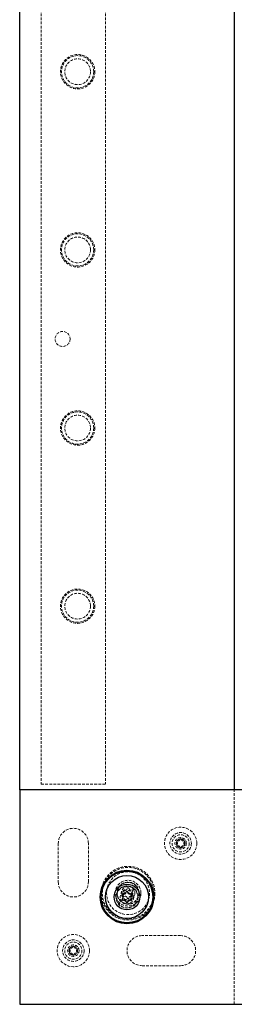
# Model space of a CAD drawing. Units: millimetres. Extents: x -11856 to 28540, y -207 to 47901.
# Drawn here: x 3570 to 3670, y 17019 to 17478 of the extents above; entities that cross this region are included whole.
import ezdxf

# ---------------------------------------------------------------- set-up
doc = ezdxf.new("R2010")
doc.units = ezdxf.units.MM
doc.linetypes.add('HIDDEN', pattern=[1.905, 1.27, -0.635])

msp = doc.modelspace()

# ---------------------------------------------------------------- linework, layer by layer
at = {"color": 7, "linetype": 'Continuous', "lineweight": 25}
for p, q in [((3569.6556, 17119.2144), (3569.6556, 18369.2144)), ((3669.6556, 18369.2144), (3669.6556, 17119.2144)), ((3669.6556, 17119.2144), (3569.6556, 17119.2144)), ((3569.6556, 17119.2144), (3569.6556, 17019.2144)), ((5019.6556, 17119.2144), (3569.6556, 17119.2144)), ((3569.6556, 17019.2144), (5019.6556, 17019.2144))]:
    msp.add_line(p, q, dxfattribs=at)
at = {"color": 7, "linetype": 'HIDDEN', "lineweight": 18}
for p, q in [((3579.6556, 18366.7144), (3579.6556, 17121.7144)), ((3579.6656, 18366.7144), (3579.6656, 17121.7144)), ((3609.6456, 18366.7144), (3609.6456, 17121.7144)), ((3609.6556, 18366.7144), (3609.6556, 17121.7144)), ((3579.6556, 17121.7144), (3579.6656, 17121.7144)), ((3579.6656, 17121.7144), (3609.6456, 17121.7144)), ((3609.6456, 17121.7144), (3609.6556, 17121.7144)), ((3669.6556, 17019.2144), (3669.6556, 17119.2144)), ((3587.6556, 17094.2144), (3587.6556, 17076.2145)), ((3601.6556, 17076.2145), (3601.6556, 17094.2144)), ((3644.6556, 17051.2144), (3626.6556, 17051.2144)), ((3626.6556, 17037.2145), (3644.6556, 17037.2145))]:
    msp.add_line(p, q, dxfattribs=at)
for centre, radius in [((3596.6456, 17453.7144), 8), ((3596.6456, 17453.7144), 7.5), ((3596.6456, 17453.7144), 6), ((3596.6456, 17370.7144), 8), ((3596.6456, 17370.7144), 7.5), ((3596.6456, 17370.7144), 6), ((3589.6656, 17329.2144), 3.5), ((3596.6456, 17287.7144), 8), ((3596.6456, 17287.7144), 7.5), ((3596.6456, 17287.7144), 6), ((3596.6456, 17204.7144), 8), ((3596.6456, 17204.7144), 7.5), ((3596.6456, 17204.7144), 6), ((3644.6556, 17094.2144), 7.5), ((3644.6556, 17094.2144), 5), ((3644.6556, 17094.2144), 4), ((3644.6556, 17094.2144), 2.65), ((3644.6556, 17094.2144), 2), ((3620.1468, 17070.998), 12.5), ((3619.6556, 17069.2144), 12), ((3620.1468, 17070.998), 12), ((3620.1468, 17070.998), 12), ((3620.1468, 17070.998), 10), ((3620.1468, 17070.998), 6), ((3620.1468, 17070.998), 5.15), ((3620.1468, 17070.998), 5), ((3619.6556, 17069.2144), 5.15), ((3619.6556, 17069.2144), 5), ((3619.6556, 17069.2144), 3.15), ((3620.1468, 17070.998), 3.15), ((3619.6556, 17069.2144), 2), ((3594.6556, 17044.2144), 7.5), ((3594.6556, 17044.2144), 5), ((3594.6556, 17044.2144), 4), ((3594.6556, 17044.2144), 2.65), ((3594.6556, 17044.2144), 2)]:
    msp.add_circle(centre, radius, dxfattribs=at)
at = {"color": 7, "linetype": 'Continuous', "lineweight": 25}
for radius in [12.5, 12, 10, 6]:
    msp.add_circle((3619.6556, 17069.2144), radius, dxfattribs=at)
at = {"color": 7, "linetype": 'HIDDEN', "lineweight": 18}
for centre, radius, start, end in [((3594.6556, 17094.2144), 7, 0, 180), ((3643.2315, 17095.0366), 0.3851, 69.076685, 230.923315), ((3643.2315, 17093.3922), 0.3851, 129.076685, 290.923315), ((3642.5639, 17094.2144), 0.674, 309.076685, 50.923315), ((3643.6098, 17096.0259), 0.674, 249.076685, 350.923315), ((3643.6098, 17092.403), 0.674, 9.076685, 110.923315), ((3644.6556, 17095.8588), 0.3851, 9.076685, 170.923315), ((3645.7015, 17096.0259), 0.674, 189.076685, 290.923315), ((3645.7015, 17092.403), 0.674, 69.076685, 170.923315), ((3646.0797, 17095.0366), 0.3851, 309.076685, 110.923315), ((3646.0797, 17093.3922), 0.3851, 249.076685, 50.923315), ((3646.7473, 17094.2144), 0.674, 129.076685, 230.923315), ((3644.6556, 17092.57), 0.3851, 189.076685, 350.923315), ((3594.6556, 17076.2144), 7, 180, 0), ((3618.3667, 17072.0257), 0.4814, 69.076685, 230.923315), ((3618.3667, 17069.9703), 0.4814, 129.076685, 290.923315), ((3617.5322, 17070.998), 0.8425, 309.076685, 50.923315), ((3618.8395, 17073.2623), 0.8425, 249.076685, 350.923315), ((3620.1468, 17073.0535), 0.4814, 9.076685, 170.923315), ((3621.4541, 17073.2623), 0.8425, 189.076685, 290.923315), ((3621.9269, 17072.0257), 0.4814, 309.076685, 110.923315), ((3621.9269, 17069.9703), 0.4814, 249.076685, 50.923315), ((3622.7614, 17070.998), 0.8425, 129.076685, 230.923315), ((3618.8395, 17068.7337), 0.8425, 9.076685, 110.923315), ((3620.1468, 17068.9425), 0.4814, 189.076685, 350.923315), ((3621.4541, 17068.7337), 0.8425, 69.076685, 170.923315), ((3626.6556, 17044.2144), 7, 90, 270), ((3644.6556, 17044.2144), 7, 270, 90), ((3593.2315, 17045.0366), 0.3851, 69.076685, 230.923315), ((3593.2315, 17043.3922), 0.3851, 129.076685, 290.923315), ((3592.5639, 17044.2144), 0.674, 309.076685, 50.923315), ((3593.6098, 17046.0259), 0.674, 249.076685, 350.923315), ((3593.6098, 17042.403), 0.674, 9.076685, 110.923315), ((3594.6556, 17045.8588), 0.3851, 9.076685, 170.923315), ((3595.7015, 17046.0259), 0.674, 189.076685, 290.923315), ((3595.7015, 17042.403), 0.674, 69.076685, 170.923315), ((3596.0797, 17045.0366), 0.3851, 309.076685, 110.923315), ((3596.0797, 17043.3922), 0.3851, 249.076685, 50.923315), ((3596.7473, 17044.2144), 0.674, 129.076685, 230.923315), ((3594.6556, 17042.57), 0.3851, 189.076685, 350.923315)]:
    msp.add_arc(centre, radius, start, end, dxfattribs=at)
at = {"color": 7, "linetype": 'Continuous', "lineweight": 25}
for centre, radius, start, end in [((3617.8755, 17070.2421), 0.4814, 69.076685, 230.923315), ((3618.3483, 17071.4787), 0.8425, 249.076685, 350.923315), ((3619.6556, 17071.2699), 0.4814, 9.076685, 170.923315), ((3620.9629, 17071.4787), 0.8425, 189.076685, 290.923315), ((3621.4357, 17070.2421), 0.4814, 309.076685, 110.923315), ((3617.8755, 17068.1867), 0.4814, 129.076685, 290.923315), ((3617.041, 17069.2144), 0.8425, 309.076685, 50.923315), ((3618.3483, 17066.9501), 0.8425, 9.076685, 110.923315), ((3619.6556, 17067.1589), 0.4814, 189.076685, 350.923315), ((3620.9629, 17066.9501), 0.8425, 69.076685, 170.923315), ((3621.4357, 17068.1867), 0.4814, 249.076685, 50.923315), ((3622.2702, 17069.2144), 0.8425, 129.076685, 230.923315)]:
    msp.add_arc(centre, radius, start, end, dxfattribs=at)

doc.saveas('drawing.dxf')
